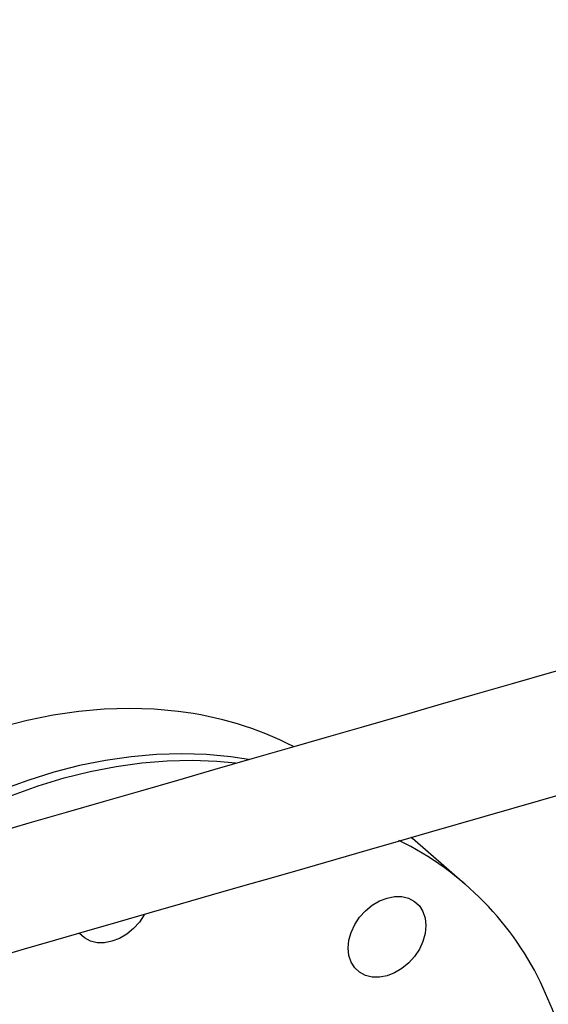
# Model space of a CAD drawing. Extents: x 19.1 to 29.8, y 0.6 to 8.7.
# Drawn here: x 23.5 to 23.6, y 6 to 6.2 of the extents above; entities that cross this region are included whole.
import ezdxf

# ---------------------------------------------------------------- set-up
doc = ezdxf.new("R2010")
doc.units = 0
doc.header["$MEASUREMENT"] = 0
doc.layers.get('0').update_dxf_attribs({"linetype": 'CONTINUOUS'})
doc.layers.add('D7', color=7, linetype='CONTINUOUS')

# ---------------------------------------------------------------- blocks, each defined once
blk = doc.blocks.new('A$C514540B1')
for p, q in [((2.635211699887847, 3.033120682732291), (2.632104396661568, 3.033587529915096)), ((2.663442307420809, 3.019579860811657), (2.663710161599205, 3.019349467827383)), ((2.672850768835779, 3.011433469754493), (2.663710161599205, 3.019349467827383))]:
    blk.add_line(p, q)
at = {"flags": 128}
for points in [[(2.622989822405529, 3.041480982765508), (2.618773167218066, 3.041874526607698), (2.614473507507299, 3.042007267841218), (2.610104158714464, 3.04187881645827), (2.605678584465394, 3.041489566151055), (2.60121048124735, 3.040840718755892), (2.596713651393713, 3.039934268756269), (2.592202024253218, 3.038773030563093), (2.587689508005354, 3.037360574568269), (2.583190074337296, 3.035701293927263), (2.578717631428546, 3.033800304385259), (2.574285981612476, 3.031663474393548), (2.569908842545587, 3.029297431220564), (2.565599751945975, 3.026709469944575), (2.561372004085676, 3.023907577459055), (2.557238670959876, 3.020900459752931), (2.553212549363877, 3.017697357279226), (2.549306065631555, 3.014308207978446), (2.545531286220026, 3.010743459811077), (2.541899907124979, 3.007014152378973), (2.540877073778134, 3.005905521939466)], [(2.632104396661568, 3.033587529915096), (2.627887741474112, 3.033981073757285), (2.623588081763337, 3.034113814990806), (2.619218732970509, 3.033985363607857), (2.614793158721433, 3.033596113300642), (2.610325055503388, 3.03294726590548), (2.605828225649759, 3.032040815905857), (2.601316598509264, 3.03087957771268), (2.5968040822614, 3.029467121717857), (2.592304648593341, 3.027807841076851), (2.587832205684585, 3.025906851534846), (2.583400555868515, 3.023770021543137), (2.579023416801626, 3.021403978370151), (2.574714326202013, 3.018816017094163), (2.570486578341715, 3.016014124608643), (2.566955287332931, 3.013462203972787)], [(2.571704781041369, 3.014828191151218), (2.572282362121221, 3.015227658884656), (2.576520387639285, 3.018004744253859), (2.580838199958762, 3.020566962360824), (2.585222473053797, 3.022906359483978), (2.589659648037063, 3.025015719110917), (2.594135986082847, 3.026888492539075), (2.598637684857763, 3.028518938332494), (2.603150815013095, 3.029901976973408), (2.607661426030887, 3.03103334843272), (2.612155588562423, 3.031909560884387), (2.616619394428206, 3.032527911874643), (2.621039041294843, 3.032886449258449), (2.62540089618274, 3.032984116547909), (2.629691453127627, 3.032820592505655), (2.632962140416879, 3.032514144412957)], [(2.656708050835064, 3.007732518940915), (2.657977103414424, 3.008484375584805), (2.65929700446739, 3.008995927627833), (2.660616990197248, 3.009247482549077), (2.661886360314952, 3.009229400372401), (2.663056340930751, 3.008942398575479), (2.664081926276587, 3.008397448672574), (2.664923762766939, 3.007615515665585), (2.665549440321413, 3.006626660663384), (2.665934953041152, 3.005468896020282), (2.66606548247006, 3.004186675567776), (2.665936011502296, 3.002829304204263), (2.665551493736039, 3.001448933368629), (2.664926726458155, 3.000098619144016), (2.664085715567502, 2.998830233696901), (2.663060786467582, 2.997692546829904), (2.661891313913131, 2.996729250459146), (2.660622240164543, 2.995977387704227), (2.659302360280805, 2.99546585235684), (2.657982353381726, 2.995214270155343), (2.656712983264015, 2.99523235233202), (2.655543023817437, 2.995519381409194), (2.65451741730238, 2.996064314616458), (2.653675601981249, 2.996846243149865), (2.653049903257553, 2.997835092041037), (2.652664390537822, 2.998992867268751), (2.652533861108907, 3.000275077136645), (2.652663353245892, 3.001632465195798), (2.653047871012149, 3.003012836031432), (2.653672617120812, 3.004363144145016), (2.654513628011465, 3.005631529592131), (2.655538578280613, 3.006769222570157), (2.656708050835064, 3.007732518940915)], [(2.617081953902961, 3.006091540256176), (2.617077381350796, 3.006083361445818), (2.616236391629371, 3.00481498210973), (2.615211441360216, 3.003677289131706), (2.614041968805765, 3.002714013930171), (2.612772916226405, 3.001962136117057), (2.611453015173446, 3.001450605243253), (2.610133029443588, 3.001199029152785), (2.608863659325884, 3.001217111329462), (2.607693678710078, 3.001504134295606), (2.606668072195021, 3.002049078087483), (2.60582625687389, 3.002830996036278), (2.605813301309425, 3.002846710602883)], [(2.69184887630928, 2.952270997903806), (2.692199586826433, 2.955169995572763), (2.692558214632982, 2.959773093771096), (2.69266622000864, 2.964316820239148), (2.692523285415056, 2.968787143378159), (2.692129834236709, 2.973170224306139), (2.691487094288505, 2.977452530452453), (2.690597034308205, 2.981620817224735), (2.689462427464008, 2.985662199265033), (2.688086787846927, 2.989564206209006), (2.686474328132341, 2.993314738710025)]]:
    blk.add_lwpolyline(points, dxfattribs=at)
for centre, radius, start, end in [((2.616031084851969, 2.983000737519745), 0.05889281036207938, 62.74880391607232, 83.21411334652545), ((2.637658092993796, 2.97074851958058), 0.05377972721109751, 24.80962464814028, 63.83900487872275)]:
    blk.add_arc(centre, radius, start, end)
for points, knots in [([(5.760895178172333, 3.212510382123347), (5.747887730152449, 3.223772347595028), (5.721466865821817, 3.246647769535476), (5.681627898173282, 3.281147881687913), (5.641380067255255, 3.316005389744888), (5.601131095008739, 3.350867978706549), (5.560882742181342, 3.385731649896301), (5.520641188819503, 3.420591162013143), (5.480362056982237, 3.455483000978044), (5.444414026712927, 3.486622336749388), (5.412667909162138, 3.514120708708345), (5.385036938408533, 3.538053311184033), (5.35702337316765, 3.562315729893371), (5.32872455773299, 3.586823638233089), (5.299226331666105, 3.612368150897689), (5.26862400374425, 3.638864195434889), (5.244420562101645, 3.659800038386722), (5.22771610755747, 3.674249361073308), (5.218701732040849, 3.682042533225877), (5.211139484440523, 3.688587946791315), (5.204970504575627, 3.69387675477865), (5.200220711457618, 3.698055284654452), (5.195145543258043, 3.702034125957873), (5.189272682083207, 3.705959553126865), (5.182642730143051, 3.709776903309058), (5.175288198227427, 3.713390719628709), (5.167728859542436, 3.716578798910469), (5.160116234719794, 3.71934072446261), (5.152596587332106, 3.721695885966767), (5.145136970282643, 3.723712077018195), (5.137454624701277, 3.725487347093746), (5.129216248181436, 3.727077754548793), (5.12020816457192, 3.728468431596515), (5.111038431223129, 3.729514804492903), (5.101842987696301, 3.730221697241481), (5.092748253081822, 3.730602638672494), (5.083280240651348, 3.730654297890933), (5.073518075450146, 3.730344344430108), (5.063562941875901, 3.729640954524457), (5.053566133130786, 3.728534694249683), (5.043662535810157, 3.727030677697282), (5.033997949676305, 3.725139577585328), (5.024654870638614, 3.722871785534373), (5.015657996679892, 3.720226747408661), (5.006496332211825, 3.71759890450842), (4.997251183489503, 3.714920123805161), (4.974139445402031, 3.708232488606085), (4.93918136882543, 3.698156968383185), (4.892595861662116, 3.684722152189176), (4.845654549681868, 3.671184671341045), (4.796564599922618, 3.657025505629322), (4.74524280805641, 3.642221632265644), (4.688654901659802, 3.625896966855572), (4.626796782343803, 3.608050243785533), (4.559600833320474, 3.588661167489094), (4.492645775326544, 3.569339770560741), (4.288754253285603, 3.510496179611531), (3.831415742940628, 3.378458430481858), (3.120655131349508, 3.173170486076975), (2.293156851674922, 2.934304972073859), (1.72992264770572, 2.771739845278039), (1.430913796941468, 2.685415993779737), (1.395849691335449, 2.675292852240053), (1.360212930626815, 2.665004176387398), (1.323969878022531, 2.654540165894437), (1.28712086049201, 2.643900882187757), (1.252860358521474, 2.634008773323961), (1.221476167874933, 2.624946634524822), (1.193353679098458, 2.616826335481144), (1.165645573866335, 2.60882471138284), (1.144349274646984, 2.602679112197267), (1.12931491484315, 2.598341987504096), (1.120445160147987, 2.595782724051269), (1.111709022251496, 2.593258075352701), (1.103114827523243, 2.590778679770758), (1.094612424069652, 2.58829494633081), (1.085651056680938, 2.586205206644986), (1.076258223473779, 2.584462401346052), (1.066459720236288, 2.583109527642497), (1.056342939780436, 2.582161274800313), (1.046013829562249, 2.58165170107808), (1.035613844469076, 2.581590405894246), (1.025292166905182, 2.58198388209248), (1.015182712848564, 2.582813474716295), (1.005397127487825, 2.584054307466671), (0.9960369615630214, 2.585671975744234), (0.9871824776300855, 2.587616900644319), (0.9789052830456413, 2.589846547891698), (0.9712490379967988, 2.592306238875818), (0.9642361099233554, 2.594947321815763), (0.9578814412325585, 2.597734413768489), (0.9520767822133251, 2.600676369902323), (0.9467514781106274, 2.603805101817168), (0.9417538268542742, 2.60720433443475), (0.9371330447118922, 2.610963716223323), (0.9325522950323233, 2.615064216273126), (0.9275255374732296, 2.619412103331419), (0.9221889756845982, 2.624047519216827), (0.9165362147864755, 2.628942652460577), (0.9108226463180742, 2.633901505817335), (0.9050681878081832, 2.638899279966505), (0.8992848051240898, 2.643922249081482), (0.8932655802106595, 2.649144444921044), (0.887084543787168, 2.654498821211322), (0.8809462938741817, 2.659812755110358), (0.875062916345648, 2.664908651119211), (0.869739943580953, 2.669523545987602), (0.8649559796272541, 2.673678057590489), (0.8606863353392811, 2.677392267367695), (0.8567267863562193, 2.680837230126628), (0.8530793017788127, 2.684007569243012), (0.8497434224229821, 2.686900786684664), (0.8467215821061274, 2.689516613393957), (0.8440460453678114, 2.691819709818366), (0.8419154006927627, 2.693663019913074), (0.8403242634226729, 2.6951440761334), (0.8391082486730497, 2.696317753611901), (0.8378653566888516, 2.69756102485802), (0.8363925830191334, 2.699092922818626), (0.8346296687562571, 2.701013896394747), (0.8325732188884842, 2.703377390164802), (0.8302200756979232, 2.706247324422849), (0.8276487018327572, 2.709594452250711), (0.8248504334086064, 2.713489363022352), (0.8218378207068753, 2.717985983599916), (0.8185563116942589, 2.723272952263596), (0.8150381048616069, 2.729420872495627), (0.8115589405643249, 2.736052171315937), (0.8081769256810745, 2.743081596024152), (0.804936663953761, 2.750401830593517), (0.8017010672065226, 2.758399993524751), (0.7985361275829703, 2.767048837412593), (0.7955084921453803, 2.776287883663024), (0.7926937437365282, 2.786034102172112), (0.7901665706905305, 2.796177750906446), (0.7879946560513673, 2.80659542501986), (0.786399201472328, 2.816253070712886), (0.7852908224131312, 2.82504426105945), (0.7845818829415521, 2.83292043477617), (0.7841535630348986, 2.840707569381803), (0.784073482739089, 2.849941258552139), (0.7841143444023828, 2.860954897397412), (0.7840911370080832, 2.874073310237583), (0.784089442789849, 2.887733813352003), (0.7840900952016412, 2.901924651648079), (0.7840932096944613, 2.911554826854267), (0.7840947952864852, 2.916457560588096)], [0, 0, 0, 0, 0.01201142877986982, 0.02439773964305718, 0.03678531447001897, 0.04917306993265356, 0.06155992265200213, 0.0739454813244787, 0.08632855719776952, 0.0987507854414182, 0.1071384930546942, 0.1156427099692631, 0.12426594904938, 0.1330043281973537, 0.1417805918772043, 0.1514538026789162, 0.161143198757331, 0.1639706118752999, 0.166747193388239, 0.1693874394633567, 0.1708869093488861, 0.1723459732289005, 0.173779655664919, 0.1751962407553511, 0.1768231720565284, 0.1783971969561441, 0.1799062508333853, 0.1813418749988197, 0.1826964033137577, 0.1839639686924158, 0.1852202711925298, 0.186572110799767, 0.1880177466903537, 0.1895541494873305, 0.1909009728584629, 0.192304854335309, 0.1937619959278015, 0.195268415941706, 0.1968180081104437, 0.1984013518209201, 0.1999932255380875, 0.2015938220612449, 0.203189211739436, 0.2047817531154731, 0.2064079520714684, 0.2080611447769539, 0.2097082577967438, 0.2187211660621906, 0.2266694881606561, 0.234516023632637, 0.2437242513649935, 0.2528262139261599, 0.2618676568901448, 0.2738822766517793, 0.2857947566099104, 0.2976827998717911, 0.3095705118890668, 0.3944771672711577, 0.5415009797004243, 0.6885607797211092, 0.8356059466210487, 0.8417412461575036, 0.8479668130843121, 0.8543007040528373, 0.8607428740987002, 0.8672932631979575, 0.8739518715058995, 0.8790147701863931, 0.8840328881838341, 0.8889504456571393, 0.8937905251585367, 0.8953858135565985, 0.8969636623957989, 0.8985181130376787, 0.9000435230394416, 0.9015443095066777, 0.9030607763547354, 0.9046007137892411, 0.9061637099738734, 0.9077470238642661, 0.9093462696055468, 0.9109490887486612, 0.9125424849181155, 0.9141200954317743, 0.9156758353499015, 0.9172033339952582, 0.9186966257771194, 0.9201500293881875, 0.9215588867034664, 0.9229194990193018, 0.9242315956874732, 0.925497422291367, 0.9267795128143662, 0.9280823190732014, 0.929455002741182, 0.9309181362692069, 0.9324873263873643, 0.9341576877929423, 0.9359210307193657, 0.9377689112959581, 0.9395001057369013, 0.9413010104751951, 0.9431738659268414, 0.9451202728190277, 0.9470649859072616, 0.9488925483116744, 0.9506008974968135, 0.9520220385412498, 0.9533477153114219, 0.9545769758233789, 0.9557092433305159, 0.9567444522293319, 0.9576829279100344, 0.9585245896529274, 0.9592313863829607, 0.9596798078631642, 0.9600357866807123, 0.9604196066644992, 0.9608941764389559, 0.9614610266727162, 0.9621220576445794, 0.9628797006946651, 0.9637394257799761, 0.9646285575316987, 0.9656259793306987, 0.9667346166963195, 0.9679566018585044, 0.9692935238145902, 0.9704961955921233, 0.9717787288303184, 0.9731389315571862, 0.9745726932929867, 0.9760743862044385, 0.9776366285665596, 0.9792506179899841, 0.9809076987656478, 0.9826015545393447, 0.9838936131267919, 0.9852017505375156, 0.986525152868575, 0.9878632380943478, 0.9900874212856295, 0.9924212582546574, 0.9948536189266053, 0.9973799712304857, 1, 1, 1, 1]), ([(0.7632617375235498, 2.916405985277116), (0.7632633946934533, 2.91068908141047), (0.7632666260047998, 2.89954170519908), (0.7632700564353954, 2.88325444702907), (0.763252790377571, 2.867822486450335), (0.7632699767733584, 2.855441858632772), (0.7632331415740623, 2.845937572730794), (0.7633891684825613, 2.838838322572871), (0.7638114438398702, 2.831599631296711), (0.7645349407621751, 2.8234682081183), (0.7656458187623301, 2.814492680500893), (0.7672074708010328, 2.804780244504111), (0.7690679705811689, 2.795303605486804), (0.7711716637678734, 2.786180712977862), (0.7734577380333079, 2.777502859458819), (0.775870333269367, 2.769337157247774), (0.7783518660351163, 2.761727951216702), (0.7808501918206616, 2.754702398520182), (0.7834639719897254, 2.747898290754579), (0.7861506771810269, 2.741412950727969), (0.7888581110075776, 2.735332549042338), (0.791363539164287, 2.7300493323997), (0.7937270909183951, 2.725333392834667), (0.7967318594183155, 2.719636960390916), (0.8005830860863057, 2.712846228164466), (0.8053974912607273, 2.705142656122009), (0.8097561262361452, 2.698848044851148), (0.8135401799753623, 2.693829316533404), (0.8166013119881228, 2.690032305095229), (0.8195074591016507, 2.686667361580332), (0.8221364967893336, 2.683816586630701), (0.8244330472778572, 2.681473724869115), (0.8264424791856868, 2.679535993283248), (0.8283252125315457, 2.677811323039277), (0.8302528863795047, 2.676140498423571), (0.8326281155309729, 2.674071451447709), (0.8355049662955807, 2.671577933022462), (0.8389285083049174, 2.668617212843102), (0.8435703730967816, 2.664611436072912), (0.8494164632170609, 2.659573582587528), (0.8564484078063401, 2.653500362856773), (0.8637501095263502, 2.647178536685761), (0.8713311249530022, 2.640608083646129), (0.8791988554044181, 2.633789897846303), (0.8873569757297872, 2.626733140025794), (0.8957490114083839, 2.619483338958118), (0.9032541045716158, 2.612993671659397), (0.9097235574002553, 2.60738940678001), (0.9150806243715266, 2.602742400850667), (0.9203520887282579, 2.598217397982692), (0.9254540039606027, 2.593737736140008), (0.9309484294731831, 2.589408059712379), (0.9371430275610564, 2.585325716638318), (0.9438862142475415, 2.581493311976777), (0.9510877186377087, 2.577967348988083), (0.9586240686514103, 2.574781140773695), (0.9663896298789894, 2.571961191553255), (0.9742711547171012, 2.569510793236395), (0.9822724341349343, 2.567392753653682), (0.9905231894168338, 2.565559642846369), (0.9991796207148909, 2.563983691170018), (1.008308786984834, 2.562682372925853), (1.017859417417128, 2.561694702477545), (1.027762498489473, 2.56104961406486), (1.037937727326856, 2.560783380418648), (1.048289226545336, 2.560919529625026), (1.058712347570946, 2.561473333455545), (1.069543303058062, 2.562501407012942), (1.080625693522151, 2.564063279373022), (1.091767223940671, 2.566195069324364), (1.102384567301641, 2.568823587574919), (1.112545476047991, 2.571836048845993), (1.126259064867291, 2.575762119987256), (1.143439287835399, 2.580737876597798), (1.169478895864117, 2.588251996337397), (1.200803899610392, 2.597292776584759), (1.23954465263931, 2.608472848713862), (1.280130853387817, 2.620186801304792), (1.322509418138992, 2.632418278801749), (1.375272894321199, 2.647647465270396), (1.438367979648667, 2.665859420188204), (1.511735007086486, 2.687037204298258), (1.689904573012917, 2.738468749939436), (2.074820163516961, 2.849591496123543), (2.84840167423345, 3.072950299553153), (3.647019339946112, 3.303383226764077), (4.229472766638125, 3.471490485140123), (4.414077393716525, 3.524789239681695), (4.459535681008184, 3.53791478367091), (4.50499197194852, 3.551040427728377), (4.550445768919552, 3.564166446538509), (4.595897228194907, 3.577292535612436), (4.641345725416116, 3.590418775137589), (4.68692728226425, 3.603584438476545), (4.727472040249594, 3.615296221131131), (4.763129966547126, 3.625597025240634), (4.793921877552123, 3.634492674595449), (4.825166360689941, 3.643519692104952), (4.856863201210523, 3.652677974496617), (4.889000354803372, 3.661964237878047), (4.921284803183148, 3.67129425151288), (4.949739342872306, 3.679516884523212), (4.97413039986327, 3.686566856610829), (4.994495600557727, 3.6924376877258), (5.010559377895298, 3.697065515182204), (5.022369073585836, 3.700461666562055), (5.029979631132051, 3.702710515203619), (5.037895382995181, 3.704672677301497), (5.046135895130426, 3.706349185431762), (5.054692989544868, 3.707717460487833), (5.063932589923141, 3.708810567222321), (5.073837839318081, 3.709555237850505), (5.084344370722313, 3.709880684178068), (5.09490818779399, 3.709749470839453), (5.105323263027906, 3.709156836504759), (5.115389404195064, 3.708140387577825), (5.124948529656329, 3.706740499518861), (5.133919458408435, 3.70501367506153), (5.142247288812946, 3.703015337105337), (5.14989873119584, 3.700799115501358), (5.156870040020458, 3.698424702950268), (5.163164993502214, 3.695939546487106), (5.169158328970475, 3.693232053874712), (5.174770499934361, 3.690325398491598), (5.179936076947229, 3.687228613834914), (5.184509138519275, 3.68408370513358), (5.18865309931364, 3.680751658872564), (5.192680964157006, 3.677151461934823), (5.197075328516661, 3.673347231046248), (5.202376669988226, 3.668730029298303), (5.208690813048236, 3.66325289873598), (5.216048210677613, 3.656872447469929), (5.223850260909622, 3.650108259443608), (5.231764009916148, 3.643246946945784), (5.239769186789346, 3.636307078851132), (5.24784795109445, 3.629305345998705), (5.256238401433322, 3.622035070171068), (5.264792980231526, 3.614622835525769), (5.27336175674013, 3.607199488193938), (5.281853141199662, 3.59984323162736), (5.290265884875545, 3.592555828633667), (5.301433601924494, 3.582882245661266), (5.315272773354707, 3.570895828011472), (5.33169922990183, 3.556669463259478), (5.347790096133956, 3.542734670418513), (5.363543472871079, 3.529093009570309), (5.378963673256656, 3.515740230368273), (5.394141636061683, 3.502597517251897), (5.448735936303926, 3.45532568167387), (5.542817812804373, 3.373872481229062), (5.641885256935979, 3.288094765332231), (5.705117395307255, 3.233329924364625), (5.723824671488252, 3.217125730260359), (5.732535079439735, 3.209580797486203)], [0, 0, 0, 0, 0.003045221658131044, 0.005937869913873369, 0.008679152077809994, 0.01128010748980907, 0.01253244646397826, 0.013765546937413, 0.01499619854131873, 0.0162187376526698, 0.01782523086824556, 0.01939184236771908, 0.02090707001993005, 0.02236120181864863, 0.02374700443225219, 0.02506029351427335, 0.02629752949890968, 0.02745595841847153, 0.02853364117257459, 0.02971831221660835, 0.03078339404231686, 0.03172808879537712, 0.0325612911403566, 0.03338084058665945, 0.03494169763213674, 0.03653690604305188, 0.0381573722662311, 0.03912038315940457, 0.04008587315788441, 0.04098555100686388, 0.04177380268204268, 0.04246653119642037, 0.04305287445065108, 0.04357450258984482, 0.04415039417668491, 0.04479186520363113, 0.04573033420167399, 0.04677954784934957, 0.04793783841804267, 0.05002186671676549, 0.05218276109507608, 0.05442354204034668, 0.05674577972581558, 0.05915137053345695, 0.06164217575154261, 0.06421510891475227, 0.06682330601680678, 0.0685021148822762, 0.070134098954095, 0.07172780391228475, 0.07328968414832344, 0.07484574153273588, 0.07641271758126823, 0.0779746998466656, 0.07951710113527093, 0.08102758765932377, 0.08249661474982693, 0.08391733864459723, 0.08528601819590383, 0.08665320333328969, 0.08806772936786782, 0.08952719774857708, 0.09102840579019565, 0.09256720087794756, 0.09413824291796966, 0.09573573997393864, 0.097353562896929, 0.09898466732643464, 0.1008340957893878, 0.1026773740734494, 0.1044998512075875, 0.1063105031905646, 0.1081417579805146, 0.1118082673275936, 0.1154848643348039, 0.1220363609299023, 0.1285258702882833, 0.1361632780881165, 0.1437047151600193, 0.1511561841614788, 0.1643466328016808, 0.1774066318919491, 0.1903457254310178, 0.2595187236100531, 0.3830237862501198, 0.6036074522495078, 0.6860347519702602, 0.6941298593119978, 0.7022248159325184, 0.7103195916948695, 0.7184142167869597, 0.7265086309190834, 0.7346028039695393, 0.7426967058081345, 0.7508626782470891, 0.7562673492296045, 0.7617532583741571, 0.7673204361113146, 0.7729688223825717, 0.778698447620085, 0.7845023156526739, 0.7902332929909563, 0.7939076513160142, 0.7975338862906185, 0.8011028370649734, 0.8024763898081698, 0.8038292825947857, 0.8051855285570538, 0.8065537441151547, 0.8079360233135704, 0.8093328016296001, 0.8109378630948789, 0.812560753049377, 0.81419513880861, 0.8158205716720969, 0.8174066441996899, 0.8189456583188185, 0.8204317312567703, 0.8218608770643582, 0.8232302199850192, 0.8245381955874167, 0.8257834131155216, 0.8269655430697878, 0.8283064395975831, 0.8295594622694804, 0.830744121599578, 0.8319615347420602, 0.833245371392679, 0.834617547758681, 0.836079092086161, 0.8382283944354114, 0.8405253395881171, 0.8429516320399572, 0.8455057072053659, 0.8478986362088409, 0.8504019689098216, 0.8530164607491374, 0.8556910776218111, 0.8583421724690921, 0.8609684338203811, 0.8635697712207586, 0.8661461093958994, 0.8713260432428328, 0.8764008546461296, 0.8813698958821035, 0.8862325946382347, 0.8909884389287361, 0.895643309578762, 0.9002746595016542, 0.9414961950429948, 0.982692822662357, 0.99194150053482, 1, 1, 1, 1])]:
    blk.add_open_spline(points, degree=3, knots=knots)

msp = doc.modelspace()

# ---------------------------------------------------------------- block references
at = {"layer": 'D7', "color": 7, "linetype": 'CONTINUOUS'}
msp.add_blockref('A$C514540B1', (20.93000484650026, 3.017823422994927), dxfattribs=at)

doc.saveas('drawing.dxf')
